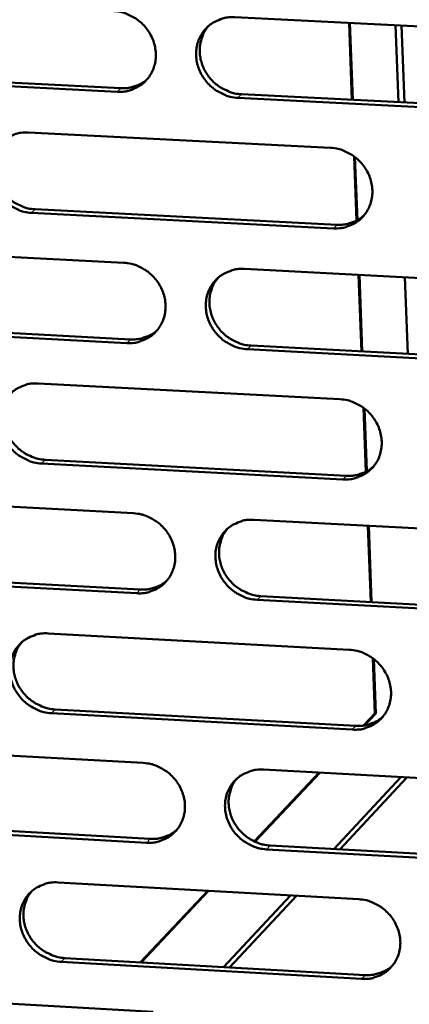
# Model space of a CAD drawing. Units: millimetres. Extents: x 65 to 5901, y 100 to 4100.
# Drawn here: x 4948 to 4975, y 2749 to 2817 of the extents above; entities that cross this region are included whole.
import ezdxf

# ---------------------------------------------------------------- set-up
doc = ezdxf.new("R2010")
doc.units = ezdxf.units.MM
doc.header["$LTSCALE"] = 20
doc.layers.add('Visible (ISO)', color=7, linetype='Continuous', lineweight=50)
doc.layers.add('Visible Narrow (ISO)', color=7, linetype='Continuous', lineweight=35)

msp = doc.modelspace()

# ---------------------------------------------------------------- linework, layer by layer
at = {"layer": 'Visible (ISO)'}
for p, q in [((4962.823, 2816.83), (4983.783, 2815.788)), ((4970.913, 2811.12), (4970.714, 2816.437)), ((4970.774, 2816.435), (4970.972, 2811.117)), ((4974.119, 2810.959), (4973.923, 2816.278)), ((4974.341, 2816.257), (4974.537, 2810.938)), ((4954.682, 2811.675), (4933.861, 2812.722)), ((4934.119, 2812.97), (4954.934, 2811.923)), ((4983.984, 2810.201), (4963.036, 2811.255)), ((4963.286, 2811.504), (4984.228, 2810.451)), ((4948.55, 2808.861), (4969.428, 2807.804)), ((4971.224, 2802.768), (4971.059, 2807.211)), ((4971.12, 2807.165), (4971.283, 2802.799)), ((4969.636, 2802.236), (4948.771, 2803.304)), ((4949.025, 2803.555), (4969.885, 2802.488)), ((4934.348, 2800.931), (4955.143, 2799.86)), ((4963.487, 2799.43), (4984.409, 2798.353)), ((4971.561, 2793.734), (4971.364, 2799.025)), ((4971.423, 2799.021), (4971.621, 2793.731)), ((4974.762, 2793.567), (4974.566, 2798.86)), ((4934.835, 2795.646), (4955.612, 2794.564)), ((4955.36, 2794.311), (4934.577, 2795.393)), ((4963.948, 2794.13), (4984.852, 2793.042)), ((4984.608, 2792.787), (4963.699, 2793.876)), ((4949.239, 2791.519), (4970.079, 2790.427)), ((4971.871, 2785.414), (4971.707, 2789.833)), ((4971.768, 2789.787), (4971.93, 2785.445)), ((4970.287, 2784.88), (4949.459, 2785.984)), ((4949.713, 2786.24), (4970.534, 2785.137)), ((4935.062, 2783.647), (4955.82, 2782.541)), ((4964.148, 2782.097), (4985.032, 2780.984)), ((4972.207, 2776.414), (4972.011, 2781.678)), ((4972.07, 2781.674), (4972.267, 2776.41)), ((4956.036, 2777.012), (4935.29, 2778.13)), ((4935.547, 2778.388), (4956.287, 2777.271)), ((4985.23, 2775.439), (4964.359, 2776.564)), ((4964.608, 2776.823), (4985.473, 2775.699)), ((4949.926, 2774.243), (4970.728, 2773.116)), ((4972.494, 2768.711), (4972.352, 2772.521)), ((4972.413, 2772.475), (4972.554, 2768.708)), ((4950.398, 2768.989), (4971.181, 2767.852)), ((4970.935, 2767.59), (4950.145, 2768.729)), ((4971.705, 2767.873), (4972.494, 2768.711)), ((4972.554, 2768.708), (4971.778, 2767.884)), ((4972.494, 2768.711), (4972.554, 2768.708)), ((4935.774, 2766.428), (4956.494, 2765.287)), ((4964.162, 2759.866), (4968.638, 2764.618)), ((4968.698, 2764.614), (4964.206, 2759.845)), ((4964.807, 2764.829), (4985.652, 2763.68)), ((4969.649, 2759.337), (4974.295, 2764.306)), ((4974.711, 2764.283), (4970.068, 2759.313)), ((4956.709, 2759.779), (4936.001, 2760.932)), ((4936.257, 2761.194), (4956.959, 2760.043)), ((4965.265, 2759.581), (4986.092, 2758.422)), ((4985.85, 2758.157), (4965.017, 2759.317)), ((4950.61, 2757.032), (4971.374, 2755.87)), ((4956.29, 2751.51), (4960.947, 2756.454)), ((4961.008, 2756.45), (4956.351, 2751.506)), ((4962.029, 2751.185), (4966.655, 2756.134)), ((4967.075, 2756.111), (4962.451, 2751.162)), ((4971.58, 2750.365), (4950.828, 2751.539)), ((4951.08, 2751.804), (4971.826, 2750.632)), ((4936.483, 2749.274), (4957.165, 2748.098))]:
    msp.add_line(p, q, dxfattribs=at)
at = {"layer": 'Visible (ISO)', "flags": 128}
for points in [[(4954.464, 2817.245, -0.036849), (4955.001, 2817.175, -0.057842), (4955.33, 2817.066, -0.016688), (4955.883, 2816.786, -0.036536), (4956.121, 2816.632, -0.035757), (4956.465, 2816.331, -0.03576), (4956.761, 2815.984, -0.03652), (4957.002, 2815.603, -0.036177), (4957.187, 2815.188, -0.038286), (4957.304, 2814.764, -0.037729), (4957.357, 2814.32, -0.040562), (4957.34, 2813.892, -0.040016), (4957.254, 2813.466, -0.042511), (4957.104, 2813.074, -0.042187), (4956.889, 2812.709, -0.043189), (4956.618, 2812.391, -0.043197), (4956.297, 2812.124, -0.042181), (4956.061, 2811.988, -0.020188), (4955.536, 2811.768, -0.062379), (4955.199, 2811.688, -0.041749), (4954.682, 2811.675)], [(4963.036, 2811.255, -0.036825), (4962.498, 2811.325, -0.057797), (4962.169, 2811.434, -0.016663), (4961.615, 2811.715, -0.036512), (4961.377, 2811.869, -0.035764), (4961.034, 2812.17, -0.03576), (4960.737, 2812.516, -0.036543), (4960.497, 2812.897, -0.036192), (4960.312, 2813.313, -0.038309), (4960.195, 2813.737, -0.037745), (4960.142, 2814.181, -0.040573), (4960.159, 2814.609, -0.040017), (4960.246, 2815.035, -0.042497), (4960.396, 2815.428, -0.042161), (4960.611, 2815.793, -0.043155), (4960.883, 2816.111, -0.043149), (4961.204, 2816.379, -0.042147), (4961.441, 2816.515, -0.020157), (4961.966, 2816.736, -0.062347), (4962.305, 2816.817, -0.04172), (4962.823, 2816.83)], [(4961.015, 2816.232, 0.037891), (4960.736, 2815.857, 0.059244), (4960.606, 2815.587, 0.017225), (4960.452, 2815.076, 0.037817), (4960.408, 2814.837, 0.035417), (4960.393, 2814.435, 0.035973), (4960.435, 2814.042, 0.033745), (4960.535, 2813.643, 0.03421), (4960.686, 2813.267, 0.032774), (4960.89, 2812.905, 0.033004), (4961.139, 2812.576, 0.032682), (4961.431, 2812.28, 0.032612), (4961.759, 2812.024, 0.033468), (4961.971, 2811.9, 0.014237), (4962.494, 2811.657, 0.053881), (4962.792, 2811.565, 0.033707), (4963.286, 2811.504)], [(4954.934, 2811.923, 0.031347), (4955.339, 2811.926, 0.049798), (4955.59, 2811.969, 0.012313), (4955.904, 2812.064, 0.012722), (4956.203, 2812.171, 0.05149), (4956.42, 2812.283, 0.031886), (4956.737, 2812.518)], [(4948.771, 2803.304, -0.036771), (4948.235, 2803.375, -0.057752), (4947.908, 2803.484, -0.016626), (4947.356, 2803.764, -0.036451), (4947.119, 2803.918, -0.035668), (4946.776, 2804.218, -0.035667), (4946.48, 2804.564, -0.036452), (4946.24, 2804.943, -0.036094), (4946.055, 2805.358, -0.038254), (4945.938, 2805.781, -0.037674), (4945.885, 2806.223, -0.040578), (4945.901, 2806.65, -0.040006), (4945.986, 2807.075, -0.042572), (4946.135, 2807.466, -0.042224), (4946.349, 2807.829, -0.043272), (4946.619, 2808.146, -0.043261), (4946.939, 2808.413, -0.04225), (4947.175, 2808.548, -0.020221), (4947.697, 2808.768, -0.062433), (4948.034, 2808.848, -0.041808), (4948.55, 2808.861)], [(4946.761, 2808.276, 0.037994), (4946.482, 2807.903, 0.059394), (4946.353, 2807.634, 0.017305), (4946.199, 2807.125, 0.037915), (4946.154, 2806.886, 0.035438), (4946.139, 2806.485, 0.036011), (4946.181, 2806.093, 0.033721), (4946.28, 2805.695, 0.034198), (4946.431, 2805.319, 0.03273), (4946.635, 2804.957, 0.032965), (4946.883, 2804.628, 0.032645), (4947.174, 2804.332, 0.03257), (4947.502, 2804.076, 0.03346), (4947.713, 2803.952, 0.01424), (4948.236, 2803.709, 0.053898), (4948.533, 2803.617, 0.033705), (4949.025, 2803.555)], [(4969.428, 2807.804, -0.036803), (4969.966, 2807.733, -0.057759), (4970.295, 2807.624, -0.016652), (4970.85, 2807.344, -0.036493), (4971.088, 2807.189, -0.035793), (4971.431, 2806.888, -0.035777), (4971.728, 2806.542, -0.036606), (4971.969, 2806.161, -0.03625), (4972.153, 2805.745, -0.038398), (4972.27, 2805.321, -0.03784), (4972.322, 2804.878, -0.040664), (4972.305, 2804.449, -0.040127), (4972.217, 2804.024, -0.042555), (4972.066, 2803.632, -0.042248), (4971.85, 2803.268, -0.043148), (4971.578, 2802.95, -0.043174), (4971.256, 2802.684, -0.042074), (4971.019, 2802.548, -0.020109), (4970.493, 2802.329, -0.062242), (4970.155, 2802.249, -0.041646), (4969.636, 2802.236)], [(4969.885, 2802.488, 0.032035), (4970.299, 2802.491, 0.050665), (4970.557, 2802.536, 0.012795), (4970.878, 2802.636, 0.013231), (4971.183, 2802.748, 0.052432), (4971.406, 2802.865, 0.0326), (4971.726, 2803.11)], [(4955.143, 2799.86, -0.036749), (4955.68, 2799.789, -0.057714), (4956.007, 2799.68, -0.016615), (4956.56, 2799.4, -0.036432), (4956.797, 2799.246, -0.035696), (4957.14, 2798.946, -0.035684), (4957.436, 2798.6, -0.036514), (4957.677, 2798.22, -0.036152), (4957.861, 2797.805, -0.038342), (4957.978, 2797.383, -0.037769), (4958.03, 2796.941, -0.040669), (4958.014, 2796.514, -0.040116), (4957.928, 2796.09, -0.04263), (4957.778, 2795.699, -0.042311), (4957.563, 2795.337, -0.043265), (4957.293, 2795.021, -0.043286), (4956.972, 2794.755, -0.042176), (4956.736, 2794.62, -0.020174), (4956.213, 2794.402, -0.062328), (4955.876, 2794.323, -0.041734), (4955.36, 2794.311)], [(4963.699, 2793.876, -0.036725), (4963.162, 2793.948, -0.057669), (4962.834, 2794.057, -0.01659), (4962.281, 2794.338, -0.036409), (4962.043, 2794.492, -0.035703), (4961.701, 2794.792, -0.035685), (4961.405, 2795.137, -0.036537), (4961.164, 2795.517, -0.036167), (4960.98, 2795.932, -0.038365), (4960.863, 2796.354, -0.037785), (4960.811, 2796.797, -0.040679), (4960.828, 2797.223, -0.040117), (4960.914, 2797.648, -0.042617), (4961.064, 2798.038, -0.042286), (4961.279, 2798.401, -0.043232), (4961.55, 2798.718, -0.043238), (4961.871, 2798.984, -0.042143), (4962.107, 2799.119, -0.020142), (4962.632, 2799.339, -0.062296), (4962.97, 2799.418, -0.041704), (4963.487, 2799.43)], [(4961.659, 2798.819, 0.037718), (4961.387, 2798.444, 0.059043), (4961.262, 2798.175, 0.017088), (4961.114, 2797.666, 0.037644), (4961.073, 2797.429, 0.035218), (4961.062, 2797.031, 0.035783), (4961.107, 2796.641, 0.033529), (4961.209, 2796.247, 0.034002), (4961.361, 2795.875, 0.032538), (4961.566, 2795.517, 0.032777), (4961.815, 2795.192, 0.032426), (4962.105, 2794.899, 0.032363), (4962.432, 2794.646, 0.033193), (4962.642, 2794.524, 0.014035), (4963.163, 2794.283, 0.053525), (4963.458, 2794.192, 0.03343), (4963.948, 2794.13)], [(4955.612, 2794.564, 0.031841), (4956.021, 2794.567, 0.050407), (4956.277, 2794.611, 0.012657), (4956.594, 2794.708, 0.013097), (4956.896, 2794.818, 0.052201), (4957.116, 2794.932, 0.032414), (4957.434, 2795.172)], [(4949.459, 2785.984, -0.036672), (4948.924, 2786.056, -0.057624), (4948.598, 2786.165, -0.016553), (4948.046, 2786.445, -0.036348), (4947.81, 2786.598, -0.035606), (4947.468, 2786.898, -0.035592), (4947.173, 2787.243, -0.036446), (4946.933, 2787.621, -0.03607), (4946.748, 2788.035, -0.038309), (4946.631, 2788.456, -0.037715), (4946.579, 2788.897, -0.040685), (4946.595, 2789.322, -0.040106), (4946.68, 2789.745, -0.042692), (4946.829, 2790.134, -0.042349), (4947.043, 2790.496, -0.043348), (4947.312, 2790.811, -0.043351), (4947.631, 2791.076, -0.042245), (4947.866, 2791.211, -0.020207), (4948.388, 2791.429, -0.062382), (4948.725, 2791.508, -0.041793), (4949.239, 2791.519)], [(4947.431, 2790.921, 0.037823), (4947.159, 2790.548, 0.059194), (4947.034, 2790.28, 0.017169), (4946.886, 2789.773, 0.037744), (4946.844, 2789.536, 0.035242), (4946.833, 2789.139, 0.035823), (4946.878, 2788.75, 0.033507), (4946.98, 2788.356, 0.033993), (4947.131, 2787.985, 0.032498), (4947.336, 2787.627, 0.03274), (4947.584, 2787.302, 0.032391), (4947.874, 2787.009, 0.032323), (4948.2, 2786.756, 0.033187), (4948.41, 2786.634, 0.01404), (4948.929, 2786.393, 0.053545), (4949.224, 2786.302, 0.033432), (4949.713, 2786.24)], [(4970.079, 2790.427, -0.036703), (4970.616, 2790.355, -0.057631), (4970.945, 2790.246, -0.016579), (4971.498, 2789.965, -0.03639), (4971.736, 2789.811, -0.035731), (4972.078, 2789.511, -0.035702), (4972.375, 2789.165, -0.036599), (4972.615, 2788.785, -0.036225), (4972.799, 2788.371, -0.038454), (4972.916, 2787.948, -0.03788), (4972.968, 2787.506, -0.040771), (4972.95, 2787.08, -0.040228), (4972.863, 2786.656, -0.042674), (4972.712, 2786.266, -0.042372), (4972.496, 2785.904, -0.043224), (4972.225, 2785.588, -0.043262), (4971.903, 2785.323, -0.042068), (4971.667, 2785.189, -0.020095), (4971.142, 2784.971, -0.062191), (4970.804, 2784.892, -0.04163), (4970.287, 2784.88)], [(4970.534, 2785.137, 0.032521), (4970.953, 2785.14, 0.051258), (4971.215, 2785.186, 0.013138), (4971.54, 2785.288, 0.013606), (4971.848, 2785.402, 0.05313), (4972.073, 2785.522, 0.033122), (4972.394, 2785.772)], [(4955.82, 2782.541, -0.03665), (4956.355, 2782.469, -0.057586), (4956.682, 2782.36, -0.016542), (4957.234, 2782.079, -0.036329), (4957.471, 2781.925, -0.035635), (4957.813, 2781.626, -0.03561), (4958.109, 2781.281, -0.036508), (4958.348, 2780.902, -0.036128), (4958.533, 2780.489, -0.038398), (4958.649, 2780.068, -0.037809), (4958.701, 2779.627, -0.040776), (4958.685, 2779.202, -0.040217), (4958.599, 2778.78, -0.04275), (4958.449, 2778.391, -0.042435), (4958.235, 2778.031, -0.043341), (4957.965, 2777.716, -0.043375), (4957.645, 2777.452, -0.04217), (4957.41, 2777.318, -0.020159), (4956.887, 2777.101, -0.062276), (4956.551, 2777.023, -0.041718), (4956.036, 2777.012)], [(4964.359, 2776.564, -0.036626), (4963.823, 2776.636, -0.057541), (4963.496, 2776.745, -0.016517), (4962.944, 2777.026, -0.036306), (4962.707, 2777.18, -0.035641), (4962.365, 2777.479, -0.03561), (4962.069, 2777.824, -0.03653), (4961.83, 2778.203, -0.036143), (4961.645, 2778.616, -0.038421), (4961.529, 2779.038, -0.037826), (4961.477, 2779.478, -0.040786), (4961.493, 2779.903, -0.040218), (4961.58, 2780.326, -0.042736), (4961.729, 2780.715, -0.04241), (4961.945, 2781.076, -0.043307), (4962.215, 2781.391, -0.043326), (4962.535, 2781.655, -0.042137), (4962.771, 2781.79, -0.020128), (4963.295, 2782.007, -0.062244), (4963.632, 2782.086, -0.041689), (4964.148, 2782.097)], [(4962.301, 2781.471, 0.03755), (4962.036, 2781.097, 0.058847), (4961.915, 2780.829, 0.016955), (4961.774, 2780.323, 0.037475), (4961.736, 2780.088, 0.035023), (4961.728, 2779.693, 0.035597), (4961.776, 2779.307, 0.033315), (4961.88, 2778.917, 0.033798), (4962.034, 2778.549, 0.032306), (4962.24, 2778.195, 0.032553), (4962.488, 2777.874, 0.032174), (4962.777, 2777.584, 0.032117), (4963.102, 2777.334, 0.032922), (4963.31, 2777.214, 0.013837), (4963.828, 2776.975, 0.053175), (4964.121, 2776.884, 0.03316), (4964.608, 2776.823)], [(4956.287, 2777.271, 0.032322), (4956.701, 2777.273, 0.050995), (4956.96, 2777.318, 0.012994), (4957.282, 2777.417, 0.013466), (4957.587, 2777.529, 0.052893), (4957.809, 2777.647, 0.03293), (4958.128, 2777.893)], [(4950.145, 2768.729, -0.036573), (4949.611, 2768.801, -0.057497), (4949.285, 2768.91, -0.016481), (4948.735, 2769.191, -0.036245), (4948.499, 2769.344, -0.035545), (4948.158, 2769.643, -0.035518), (4947.863, 2769.987, -0.036439), (4947.623, 2770.364, -0.036046), (4947.439, 2770.777, -0.038365), (4947.322, 2771.196, -0.037755), (4947.27, 2771.636, -0.040791), (4947.286, 2772.059, -0.040206), (4947.371, 2772.48, -0.042812), (4947.519, 2772.868, -0.042473), (4947.733, 2773.228, -0.043424), (4948.002, 2773.542, -0.043439), (4948.321, 2773.805, -0.042239), (4948.555, 2773.938, -0.020192), (4949.076, 2774.155, -0.06233), (4949.412, 2774.233, -0.041777), (4949.926, 2774.243)], [(4948.099, 2773.631, 0.037655), (4947.833, 2773.258, 0.059), (4947.713, 2772.992, 0.017036), (4947.571, 2772.488, 0.037576), (4947.533, 2772.253, 0.035048), (4947.525, 2771.859, 0.035637), (4947.572, 2771.474, 0.033296), (4947.676, 2771.084, 0.03379), (4947.829, 2770.716, 0.032268), (4948.035, 2770.363, 0.032519), (4948.282, 2770.041, 0.032143), (4948.571, 2769.752, 0.032081), (4948.896, 2769.502, 0.03292), (4949.103, 2769.381, 0.013844), (4949.62, 2769.142, 0.053198), (4949.912, 2769.051, 0.033164), (4950.398, 2768.989)], [(4970.728, 2773.116, -0.036604), (4971.264, 2773.043, -0.057503), (4971.592, 2772.934, -0.016506), (4972.144, 2772.653, -0.036286), (4972.381, 2772.499, -0.03567), (4972.723, 2772.2, -0.035627), (4973.019, 2771.854, -0.036593), (4973.259, 2771.476, -0.036201), (4973.443, 2771.062, -0.03851), (4973.559, 2770.641, -0.037921), (4973.611, 2770.201, -0.040878), (4973.593, 2769.776, -0.040329), (4973.506, 2769.354, -0.042794), (4973.356, 2768.966, -0.042496), (4973.14, 2768.606, -0.043299), (4972.869, 2768.291, -0.04335), (4972.548, 2768.028, -0.042062), (4972.312, 2767.894, -0.02008), (4971.788, 2767.678, -0.062139), (4971.451, 2767.6, -0.041614), (4970.935, 2767.59)], [(4971.181, 2767.852, 0.032994), (4971.605, 2767.854, 0.051831), (4971.871, 2767.901, 0.013474), (4972.2, 2768.005, 0.013976), (4972.511, 2768.122, 0.053809), (4972.737, 2768.245, 0.033632), (4973.06, 2768.5)], [(4956.494, 2765.287, -0.036551), (4957.029, 2765.214, -0.057458), (4957.355, 2765.105, -0.01647), (4957.906, 2764.824, -0.036226), (4958.142, 2764.671, -0.035574), (4958.483, 2764.372, -0.035535), (4958.778, 2764.027, -0.036502), (4959.017, 2763.65, -0.036104), (4959.201, 2763.238, -0.038453), (4959.318, 2762.818, -0.03785), (4959.37, 2762.379, -0.040883), (4959.353, 2761.956, -0.040317), (4959.267, 2761.535, -0.04287), (4959.118, 2761.148, -0.04256), (4958.904, 2760.789, -0.043416), (4958.634, 2760.476, -0.043463), (4958.315, 2760.214, -0.042164), (4958.08, 2760.081, -0.020144), (4957.559, 2759.866, -0.062224), (4957.223, 2759.789, -0.041702), (4956.709, 2759.779)], [(4965.017, 2759.317, -0.036527), (4964.482, 2759.39, -0.057414), (4964.155, 2759.499, -0.016445), (4963.604, 2759.78, -0.036203), (4963.368, 2759.933, -0.03558), (4963.027, 2760.232, -0.035535), (4962.732, 2760.577, -0.036524), (4962.493, 2760.954, -0.036118), (4962.309, 2761.367, -0.038477), (4962.192, 2761.786, -0.037866), (4962.14, 2762.225, -0.040893), (4962.157, 2762.649, -0.040319), (4962.243, 2763.069, -0.042856), (4962.393, 2763.457, -0.042534), (4962.607, 2763.816, -0.043383), (4962.877, 2764.13, -0.043415), (4963.197, 2764.392, -0.042131), (4963.432, 2764.525, -0.020113), (4963.955, 2764.741, -0.062193), (4964.292, 2764.819, -0.041673), (4964.807, 2764.829)], [(4962.942, 2764.19, 0.037385), (4962.683, 2763.816, 0.058656), (4962.567, 2763.55, 0.016825), (4962.432, 2763.046, 0.03731), (4962.396, 2762.813, 0.03483), (4962.393, 2762.422, 0.035413), (4962.443, 2762.04, 0.033104), (4962.549, 2761.653, 0.033596), (4962.704, 2761.289, 0.032077), (4962.91, 2760.939, 0.032333), (4963.158, 2760.621, 0.031927), (4963.447, 2760.335, 0.031876), (4963.77, 2760.088, 0.032657), (4963.975, 2759.969, 0.013644), (4964.491, 2759.732, 0.052831), (4964.782, 2759.642, 0.032894), (4965.265, 2759.581)], [(4956.959, 2760.043, 0.03279), (4957.378, 2760.044, 0.051562), (4957.641, 2760.09, 0.013326), (4957.966, 2760.192, 0.013832), (4958.274, 2760.306, 0.053567), (4958.498, 2760.426, 0.033435), (4958.818, 2760.677)], [(4950.828, 2751.539, -0.036474), (4950.295, 2751.612, -0.05737), (4949.97, 2751.721, -0.016409), (4949.42, 2752.002, -0.036143), (4949.185, 2752.155, -0.035485), (4948.845, 2752.453, -0.035444), (4948.55, 2752.796, -0.036433), (4948.311, 2753.173, -0.036021), (4948.127, 2753.584, -0.03842), (4948.011, 2754.002, -0.037795), (4947.958, 2754.44, -0.040898), (4947.974, 2754.862, -0.040307), (4948.06, 2755.281, -0.042931), (4948.208, 2755.667, -0.042598), (4948.421, 2756.025, -0.0435), (4948.689, 2756.337, -0.043528), (4949.008, 2756.598, -0.042233), (4949.242, 2756.731, -0.020177), (4949.762, 2756.946, -0.062278), (4950.098, 2757.023, -0.04176), (4950.61, 2757.032)], [(4948.765, 2756.408, 0.037491), (4948.506, 2756.035, 0.05881), (4948.39, 2755.77, 0.016907), (4948.254, 2755.268, 0.037411), (4948.218, 2755.036, 0.034857), (4948.214, 2754.644, 0.035455), (4948.264, 2754.263, 0.033087), (4948.37, 2753.877, 0.033591), (4948.524, 2753.514, 0.032042), (4948.73, 2753.164, 0.032302), (4948.978, 2752.846, 0.031898), (4949.266, 2752.56, 0.031843), (4949.588, 2752.313, 0.032657), (4949.793, 2752.194, 0.013653), (4950.308, 2751.956, 0.052857), (4950.598, 2751.866, 0.032901), (4951.08, 2751.804)], [(4971.374, 2755.87, -0.036505), (4971.909, 2755.797, -0.057376), (4972.236, 2755.687, -0.016434), (4972.788, 2755.406, -0.036184), (4973.024, 2755.253, -0.035608), (4973.365, 2754.954, -0.035552), (4973.661, 2754.609, -0.036587), (4973.9, 2754.232, -0.036177), (4974.084, 2753.819, -0.038566), (4974.2, 2753.4, -0.037961), (4974.251, 2752.961, -0.040985), (4974.234, 2752.538, -0.04043), (4974.147, 2752.118, -0.042914), (4973.997, 2751.731, -0.04262), (4973.782, 2751.373, -0.043374), (4973.511, 2751.06, -0.043438), (4973.191, 2750.798, -0.042056), (4972.955, 2750.666, -0.020065), (4972.432, 2750.451, -0.062087), (4972.095, 2750.374, -0.041598), (4971.58, 2750.365)], [(4971.826, 2750.632, 0.033455), (4972.254, 2750.634, 0.052383), (4972.524, 2750.681, 0.013805), (4972.856, 2750.787, 0.014342), (4973.17, 2750.907, 0.054471), (4973.398, 2751.032, 0.03413), (4973.722, 2751.293)]]:
    msp.add_lwpolyline(points, format="xyb", dxfattribs=at)
at = {"layer": 'Visible Narrow (ISO)'}
for p, q in [((4954.682, 2811.675), (4954.934, 2811.923)), ((4963.036, 2811.255), (4963.286, 2811.504)), ((4948.771, 2803.304), (4949.025, 2803.555)), ((4969.636, 2802.236), (4969.885, 2802.488)), ((4955.36, 2794.311), (4955.612, 2794.564)), ((4963.699, 2793.876), (4963.948, 2794.13)), ((4949.459, 2785.984), (4949.713, 2786.24)), ((4970.287, 2784.88), (4970.534, 2785.137)), ((4956.036, 2777.012), (4956.287, 2777.271)), ((4964.359, 2776.564), (4964.608, 2776.823)), ((4950.145, 2768.729), (4950.398, 2768.989)), ((4970.935, 2767.59), (4971.181, 2767.852)), ((4956.709, 2759.779), (4956.959, 2760.043)), ((4965.017, 2759.317), (4965.265, 2759.581)), ((4950.828, 2751.539), (4951.08, 2751.804)), ((4971.58, 2750.365), (4971.826, 2750.632))]:
    msp.add_line(p, q, dxfattribs=at)

doc.saveas('drawing.dxf')
